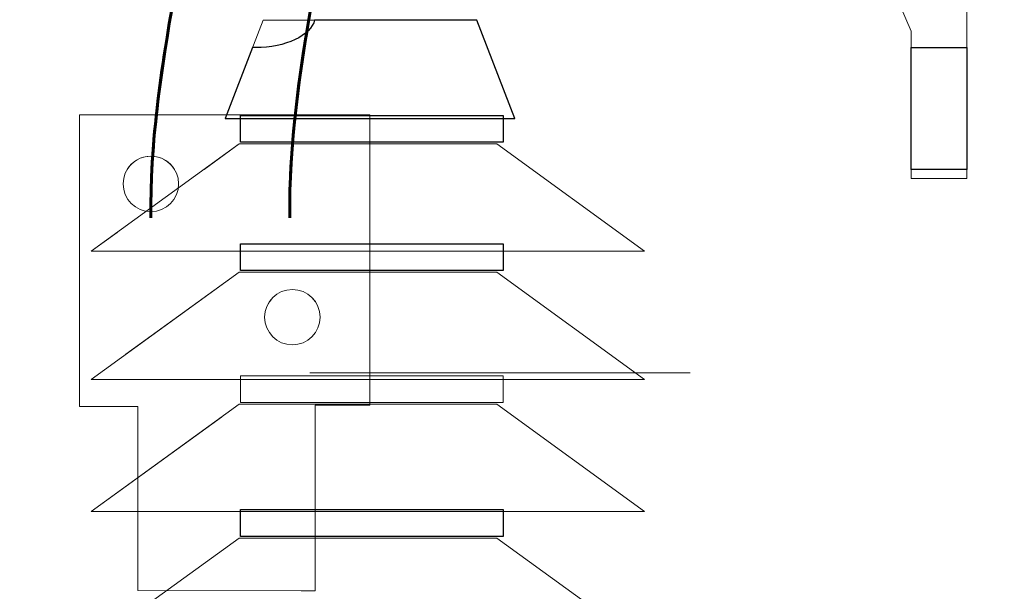
# Model space of a CAD drawing. Units: millimetres. Extents: x 1642 to 57648, y -1205 to 11138.
# Drawn here: x 27417 to 27684, y 9384 to 9539 of the extents above; entities that cross this region are included whole.
import ezdxf

# ---------------------------------------------------------------- set-up
doc = ezdxf.new("R2010")
doc.units = ezdxf.units.MM
doc.layers.add('vrstva1', color=7, linetype='Continuous')

msp = doc.modelspace()

# ---------------------------------------------------------------- hatches: boundary and pattern name
h = msp.add_hatch()
h.set_pattern_fill('ANSI33', color=256, scale=10, style=0)
h.set_pattern_definition([(45, (-15774.08, 3102.104), (-44.90128, 44.90128), []), (45, (-15729.18, 3102.104), (-44.90128, 44.90128), [31.75, -15.875])])
edge = h.paths.add_edge_path(flags=16)
edge.add_spline(control_points=[(23723.29, 10109.27), (23723.29, 10109.27), (23723.29, 7960.88), (23723.29, 7960.88), (23723.29, 7960.88), (23723.29, 7960.88), (28243.21, 7960.2), (28243.21, 7960.2), (28243.21, 7960.2), (28243.21, 7960.2), (28243.22, 10109.47), (28243.22, 10109.47), (28243.22, 10109.47), (28243.22, 10109.47), (23723.29, 10109.27), (23723.29, 10109.27)], knot_values=[0, 0, 0, 0, 0.25, 0.25, 0.25, 0.2501, 0.5, 0.5, 0.5, 0.5001, 0.75, 0.75, 0.75, 0.7501, 1, 1, 1, 1], degree=3, periodic=0)
edge = h.paths.add_edge_path()
edge.add_spline(control_points=[(23603.28, 10109.79), (23603.28, 10109.79), (23603.28, 7861.21), (23603.28, 7861.21), (23603.28, 7861.21), (23603.28, 7861.21), (23743.27, 7861.51), (23743.27, 7861.51), (23743.27, 7861.51), (23743.27, 7861.51), (28223.19, 7859.58), (28223.19, 7859.58), (28223.19, 7859.58), (28223.19, 7859.58), (28363.21, 7859.47), (28363.21, 7859.47), (28363.21, 7859.47), (28363.21, 7859.47), (28363.22, 10109.79), (28363.22, 10109.79), (28363.22, 10109.79), (28363.22, 10109.79), (23603.28, 10109.79), (23603.28, 10109.79)], knot_values=[0, 0, 0, 0, 0.166667, 0.166667, 0.166667, 0.166767, 0.333333, 0.333333, 0.333333, 0.333433, 0.5, 0.5, 0.5, 0.5001, 0.666667, 0.666667, 0.666667, 0.666767, 0.833333, 0.833333, 0.833333, 0.833433, 1, 1, 1, 1], degree=3, periodic=0)
edge = h.paths.add_edge_path(flags=16)
edge.add_spline(control_points=[(28243.21, 7960.2), (28243.21, 7960.2), (28243.21, 9815.19), (28243.21, 9815.19), (28243.21, 9815.19), (28243.21, 9815.19), (28336.21, 9819.19), (28336.21, 9819.19), (28336.21, 9819.19), (28336.21, 9819.19), (28336.21, 9849.19), (28336.21, 9849.19), (28336.21, 9849.19), (28336.21, 9849.19), (28363.21, 9852.69), (28363.21, 9852.69), (28363.21, 9852.69), (28363.21, 9852.69), (28363.21, 7922.7), (28363.21, 7922.7), (28363.21, 7922.7), (28363.21, 7922.7), (28336.21, 7926.2), (28336.21, 7926.2), (28336.21, 7926.2), (28336.21, 7926.2), (28336.21, 7956.2), (28336.21, 7956.2), (28336.21, 7956.2), (28336.21, 7956.2), (28243.21, 7960.2), (28243.21, 7960.2)], knot_values=[0, 0, 0, 0, 0.125, 0.125, 0.125, 0.1251, 0.25, 0.25, 0.25, 0.2501, 0.375, 0.375, 0.375, 0.3751, 0.5, 0.5, 0.5, 0.5001, 0.625, 0.625, 0.625, 0.6251, 0.75, 0.75, 0.75, 0.7501, 0.875, 0.875, 0.875, 0.8751, 1, 1, 1, 1], degree=3, periodic=0)
edge = h.paths.add_edge_path(flags=17)
edge.add_spline(control_points=[(27893.25, 7859.72), (27893.25, 7859.72), (27093.87, 7859.55), (27093.87, 7859.55), (27093.87, 7859.55), (27093.87, 7859.55), (27093.25, 7959.79), (27093.25, 7959.79), (27093.25, 7959.79), (27093.25, 7959.79), (27893.2, 7959.79), (27893.2, 7959.79), (27893.2, 7959.79), (27893.2, 7959.79), (27893.25, 7859.72), (27893.25, 7859.72)], knot_values=[0, 0, 0, 0, 0.25, 0.25, 0.25, 0.2501, 0.5, 0.5, 0.5, 0.5001, 0.75, 0.75, 0.75, 0.7501, 1, 1, 1, 1], degree=3, periodic=0)
edge = h.paths.add_edge_path(flags=17)
edge.add_spline(control_points=[(26649.78, 7859.78), (26649.78, 7859.78), (26371.58, 7859.61), (26371.58, 7859.61), (26371.58, 7859.61), (26371.58, 7859.61), (26371.36, 7959.79), (26371.36, 7959.79), (26371.36, 7959.79), (26371.36, 7959.79), (26649.77, 7959.79), (26649.77, 7959.79), (26649.77, 7959.79), (26649.77, 7959.79), (26649.78, 7859.78), (26649.78, 7859.78)], knot_values=[0, 0, 0, 0, 0.25, 0.25, 0.25, 0.2501, 0.5, 0.5, 0.5, 0.5001, 0.75, 0.75, 0.75, 0.7501, 1, 1, 1, 1], degree=3, periodic=0)
edge = h.paths.add_edge_path(flags=17)
edge.add_spline(control_points=[(26187.75, 7859.81), (26187.75, 7859.81), (25917.95, 7859.64), (25917.95, 7859.64), (25917.95, 7859.64), (25917.95, 7859.64), (25917.75, 7959.79), (25917.75, 7959.79), (25917.75, 7959.79), (25917.75, 7959.79), (26187.73, 7959.79), (26187.73, 7959.79), (26187.73, 7959.79), (26187.73, 7959.79), (26187.75, 7859.81), (26187.75, 7859.81)], knot_values=[0, 0, 0, 0, 0.25, 0.25, 0.25, 0.2501, 0.5, 0.5, 0.5, 0.5001, 0.75, 0.75, 0.75, 0.7501, 1, 1, 1, 1], degree=3, periodic=0)
edge = h.paths.add_edge_path(flags=17)
edge.add_spline(control_points=[(25603.24, 7859.86), (25603.24, 7859.86), (25003.7, 7859.69), (25003.7, 7859.69), (25003.7, 7859.69), (25003.7, 7859.69), (25003.24, 7959.65), (25003.24, 7959.65), (25003.24, 7959.65), (25003.24, 7959.65), (25603.2, 7959.65), (25603.2, 7959.65), (25603.2, 7959.65), (25603.2, 7959.65), (25603.24, 7859.86), (25603.24, 7859.86)], knot_values=[0, 0, 0, 0, 0.25, 0.25, 0.25, 0.2501, 0.5, 0.5, 0.5, 0.5001, 0.75, 0.75, 0.75, 0.7501, 1, 1, 1, 1], degree=3, periodic=0)
edge = h.paths.add_edge_path(flags=16)
edge.add_spline(control_points=[(24548.21, 7861.27), (24548.21, 7861.27), (23948.68, 7861.11), (23948.68, 7861.11), (23948.68, 7861.11), (23948.68, 7861.11), (23948.21, 7959.65), (23948.21, 7959.65), (23948.21, 7959.65), (23948.21, 7959.65), (24548.18, 7959.65), (24548.18, 7959.65), (24548.18, 7959.65), (24548.18, 7959.65), (24548.21, 7861.27), (24548.21, 7861.27)], knot_values=[0, 0, 0, 0, 0.25, 0.25, 0.25, 0.2501, 0.5, 0.5, 0.5, 0.5001, 0.75, 0.75, 0.75, 0.7501, 1, 1, 1, 1], degree=3, periodic=0)

# ---------------------------------------------------------------- linework, layer by layer
at = {"layer": 'vrstva1', "color": 14, "lineweight": 18}
for points in [[(27477.14, 9505.87), (27548.19, 9505.87), (27548.19, 9513.13), (27477.14, 9513.13), (27477.14, 9505.87)], [(27477.14, 9471.16), (27548.19, 9471.16), (27548.19, 9478.42), (27477.14, 9478.42), (27477.14, 9471.16)], [(27477.14, 9435.43), (27548.19, 9435.43), (27548.19, 9442.7), (27477.14, 9442.7), (27477.14, 9435.43)], [(27477.14, 9399.23), (27548.19, 9399.23), (27548.19, 9406.5), (27477.14, 9406.5), (27477.14, 9399.23)]]:
    msp.add_lwpolyline(points, close=True, dxfattribs=at)
at = {"layer": 'vrstva1', "lineweight": 18}
for centre, major_axis, ratio in [((27452.92, 9494.62), (0, 7.5), 1), ((27491.19, 9458.55), (7.51, 0), 0.998801)]:
    msp.add_ellipse(centre, major_axis=major_axis, ratio=ratio, start_param=0, end_param=6.28318, dxfattribs=at)
at = {"layer": 'vrstva1', "color": 0, "lineweight": 35}
msp.add_open_spline([(23603.28, 10109.79), (23603.28, 10109.79), (23603.28, 7861.21), (23603.28, 7861.21), (23603.28, 7861.21), (23603.28, 7861.21), (23743.27, 7861.51), (23743.27, 7861.51), (23743.27, 7861.51), (23743.27, 7861.51), (28223.19, 7859.58), (28223.19, 7859.58), (28223.19, 7859.58), (28223.19, 7859.58), (28363.21, 7859.47), (28363.21, 7859.47), (28363.21, 7859.47), (28363.21, 7859.47), (28363.22, 10109.79), (28363.22, 10109.79), (28363.22, 10109.79), (28363.22, 10109.79), (23603.28, 10109.79), (23603.28, 10109.79)], degree=3, knots=[0, 0, 0, 0, 0.166667, 0.166667, 0.166667, 0.166667, 0.333333, 0.333333, 0.333333, 0.333333, 0.5, 0.5, 0.5, 0.5, 0.666667, 0.666667, 0.666667, 0.666667, 0.833333, 0.833333, 0.833333, 0.833333, 1, 1, 1, 1], dxfattribs=at)
at = {"layer": 'vrstva1', "lineweight": 35}
msp.add_open_spline([(23723.29, 10109.27), (23723.29, 10109.27), (23723.29, 7960.88), (23723.29, 7960.88), (23723.29, 7960.88), (23723.29, 7960.88), (28243.21, 7960.2), (28243.21, 7960.2), (28243.21, 7960.2), (28243.21, 7960.2), (28243.22, 10109.47), (28243.22, 10109.47), (28243.22, 10109.47), (28243.22, 10109.47), (23723.29, 10109.27), (23723.29, 10109.27)], degree=3, knots=[0, 0, 0, 0, 0.25, 0.25, 0.25, 0.25, 0.5, 0.5, 0.5, 0.5, 0.75, 0.75, 0.75, 0.75, 1, 1, 1, 1], dxfattribs=at)
at = {"layer": 'vrstva1', "color": 7}
msp.add_open_spline([(26252.75, 10109.37), (26252.75, 10109.37), (28243.21, 10109.37), (28243.21, 10109.37), (28243.21, 10109.37), (28243.21, 10109.37), (28243.21, 7960.32), (28243.21, 7960.32), (28243.21, 7960.32), (28243.21, 7960.32), (26252.75, 7960.32), (26252.75, 7960.32), (26252.75, 7960.32), (26252.75, 7960.32), (26252.75, 10109.37), (26252.75, 10109.37)], degree=3, knots=[0, 0, 0, 0, 0.25, 0.25, 0.25, 0.25, 0.5, 0.5, 0.5, 0.5, 0.75, 0.75, 0.75, 0.75, 1, 1, 1, 1], dxfattribs=at)
at = {"layer": 'vrstva1', "lineweight": 13}
msp.add_open_spline([(26252.75, 10109.37), (26252.75, 10109.37), (28243.21, 10109.37), (28243.21, 10109.37), (28243.21, 10109.37), (28243.21, 10109.37), (28243.21, 7960.32), (28243.21, 7960.32), (28243.21, 7960.32), (28243.21, 7960.32), (26252.75, 7960.32), (26252.75, 7960.32), (26252.75, 7960.32), (26252.75, 7960.32), (26252.75, 10109.37), (26252.75, 10109.37)], degree=3, knots=[0, 0, 0, 0, 0.25, 0.25, 0.25, 0.25, 0.5, 0.5, 0.5, 0.5, 0.75, 0.75, 0.75, 0.75, 1, 1, 1, 1], dxfattribs=at)
at = {"layer": 'vrstva1', "lineweight": 60}
for points in [[(27469.55, 9604.34), (27464.7, 9566.98), (27452.43, 9524.63), (27452.92, 9485.41)], [(27507.1, 9604.34), (27502.25, 9566.98), (27489.98, 9524.63), (27490.47, 9485.41)]]:
    msp.add_open_spline(points, degree=3, dxfattribs=at)
at = {"layer": 'vrstva1', "color": 113, "lineweight": 18}
msp.add_open_spline([(27550.31, 9552.49), (27550.31, 9552.49), (27648.89, 9552.49), (27648.89, 9552.49), (27648.89, 9552.49), (27648.89, 9552.49), (27654.24, 9546.01), (27654.24, 9546.01), (27654.24, 9546.01), (27654.24, 9546.01), (27658.56, 9535.91), (27658.56, 9535.91), (27658.56, 9535.91), (27658.56, 9535.91), (27658.56, 9496.04), (27658.56, 9496.04), (27658.56, 9496.04), (27658.56, 9496.04), (27673.64, 9496.04), (27673.64, 9496.04), (27673.64, 9496.04), (27673.64, 9496.04), (27673.64, 9544.9), (27673.64, 9544.9), (27673.64, 9544.9), (27673.64, 9544.9), (27667.17, 9559.89), (27667.17, 9559.89), (27667.17, 9559.89), (27667.17, 9559.89), (27660.82, 9569.34), (27660.82, 9569.34), (27660.82, 9569.34), (27660.82, 9569.34), (27649.2, 9574.06), (27649.2, 9574.06), (27649.2, 9574.06), (27649.2, 9574.06), (27549.95, 9573.68), (27549.95, 9573.68), (27549.95, 9573.68), (27549.95, 9573.68), (27550.31, 9552.49), (27550.31, 9552.49)], degree=3, knots=[0, 0, 0, 0, 0.090909, 0.090909, 0.090909, 0.090909, 0.181818, 0.181818, 0.181818, 0.181818, 0.272727, 0.272727, 0.272727, 0.272727, 0.363636, 0.363636, 0.363636, 0.363636, 0.454545, 0.454545, 0.454545, 0.454545, 0.545455, 0.545455, 0.545455, 0.545455, 0.636364, 0.636364, 0.636364, 0.636364, 0.727273, 0.727273, 0.727273, 0.727273, 0.818182, 0.818182, 0.818182, 0.818182, 0.909091, 0.909091, 0.909091, 0.909091, 1, 1, 1, 1], dxfattribs=at)
at = {"layer": 'vrstva1', "color": 14, "lineweight": 18}
for points, knots in [([(27473.01, 9512.28), (27473.01, 9512.28), (27483.33, 9538.96), (27483.33, 9538.96), (27483.33, 9538.96), (27483.33, 9538.96), (27510.21, 9538.96), (27510.21, 9538.96), (27510.21, 9538.96), (27510.21, 9538.96), (27541.07, 9538.96), (27541.07, 9538.96), (27541.07, 9538.96), (27541.07, 9538.96), (27551.4, 9512.28), (27551.4, 9512.28), (27551.4, 9512.28), (27551.4, 9512.28), (27473.01, 9512.28), (27473.01, 9512.28)], [0, 0, 0, 0, 0.2, 0.2, 0.2, 0.2, 0.4, 0.4, 0.4, 0.4, 0.6, 0.6, 0.6, 0.6, 0.8, 0.8, 0.8, 0.8, 1, 1, 1, 1]), ([(27476.83, 9505.41), (27476.83, 9505.41), (27436.74, 9476.39), (27436.74, 9476.39), (27436.74, 9476.39), (27436.74, 9476.39), (27586.42, 9476.39), (27586.42, 9476.39), (27586.42, 9476.39), (27586.42, 9476.39), (27546.53, 9505.41), (27546.53, 9505.41), (27546.53, 9505.41), (27546.53, 9505.41), (27476.83, 9505.41), (27476.83, 9505.41)], [0, 0, 0, 0, 0.25, 0.25, 0.25, 0.25, 0.5, 0.5, 0.5, 0.5, 0.75, 0.75, 0.75, 0.75, 1, 1, 1, 1]), ([(27476.83, 9470.7), (27476.83, 9470.7), (27436.74, 9441.68), (27436.74, 9441.68), (27436.74, 9441.68), (27436.74, 9441.68), (27586.42, 9441.68), (27586.42, 9441.68), (27586.42, 9441.68), (27586.42, 9441.68), (27546.53, 9470.7), (27546.53, 9470.7), (27546.53, 9470.7), (27546.53, 9470.7), (27476.83, 9470.7), (27476.83, 9470.7)], [0, 0, 0, 0, 0.25, 0.25, 0.25, 0.25, 0.5, 0.5, 0.5, 0.5, 0.75, 0.75, 0.75, 0.75, 1, 1, 1, 1]), ([(27476.83, 9434.97), (27476.83, 9434.97), (27436.74, 9405.96), (27436.74, 9405.96), (27436.74, 9405.96), (27436.74, 9405.96), (27586.42, 9405.96), (27586.42, 9405.96), (27586.42, 9405.96), (27586.42, 9405.96), (27546.53, 9434.97), (27546.53, 9434.97), (27546.53, 9434.97), (27546.53, 9434.97), (27476.83, 9434.97), (27476.83, 9434.97)], [0, 0, 0, 0, 0.25, 0.25, 0.25, 0.25, 0.5, 0.5, 0.5, 0.5, 0.75, 0.75, 0.75, 0.75, 1, 1, 1, 1]), ([(27476.83, 9398.77), (27476.83, 9398.77), (27436.74, 9369.76), (27436.74, 9369.76), (27436.74, 9369.76), (27436.74, 9369.76), (27586.42, 9369.76), (27586.42, 9369.76), (27586.42, 9369.76), (27586.42, 9369.76), (27546.53, 9398.77), (27546.53, 9398.77), (27546.53, 9398.77), (27546.53, 9398.77), (27476.83, 9398.77), (27476.83, 9398.77)], [0, 0, 0, 0, 0.25, 0.25, 0.25, 0.25, 0.5, 0.5, 0.5, 0.5, 0.75, 0.75, 0.75, 0.75, 1, 1, 1, 1])]:
    msp.add_open_spline(points, degree=3, knots=knots, dxfattribs=at)
at = {"layer": 'vrstva1', "color": 13}
for points, knots in [([(27473.01, 9512.28), (27473.01, 9512.28), (27480.44, 9531.49), (27480.44, 9531.49), (27480.44, 9531.49), (27480.44, 9531.49), (27481.21, 9531.49), (27481.21, 9531.49), (27481.21, 9531.49), (27489.42, 9531.49), (27496.24, 9534.76), (27497.21, 9538.96), (27497.21, 9538.96), (27497.21, 9538.96), (27510.21, 9538.96), (27510.21, 9538.96), (27510.21, 9538.96), (27510.21, 9538.96), (27541.07, 9538.96), (27541.07, 9538.96), (27541.07, 9538.96), (27541.07, 9538.96), (27551.4, 9512.28), (27551.4, 9512.28), (27551.4, 9512.28), (27551.4, 9512.28), (27473.01, 9512.28), (27473.01, 9512.28)], [0, 0, 0, 0, 0.142857, 0.142857, 0.142857, 0.142857, 0.285714, 0.285714, 0.285714, 0.285714, 0.428571, 0.428571, 0.428571, 0.428571, 0.571429, 0.571429, 0.571429, 0.571429, 0.714286, 0.714286, 0.714286, 0.714286, 0.857143, 0.857143, 0.857143, 0.857143, 1, 1, 1, 1]), ([(27477.14, 9505.87), (27477.14, 9505.87), (27548.19, 9505.87), (27548.19, 9505.87), (27548.19, 9505.87), (27548.19, 9505.87), (27548.19, 9513.13), (27548.19, 9513.13), (27548.19, 9513.13), (27548.19, 9513.13), (27477.14, 9513.13), (27477.14, 9513.13), (27477.14, 9513.13), (27477.14, 9513.13), (27477.14, 9505.87), (27477.14, 9505.87)], [0, 0, 0, 0, 0.25, 0.25, 0.25, 0.25, 0.5, 0.5, 0.5, 0.5, 0.75, 0.75, 0.75, 0.75, 1, 1, 1, 1]), ([(27477.14, 9471.16), (27477.14, 9471.16), (27548.19, 9471.16), (27548.19, 9471.16), (27548.19, 9471.16), (27548.19, 9471.16), (27548.19, 9478.42), (27548.19, 9478.42), (27548.19, 9478.42), (27548.19, 9478.42), (27477.14, 9478.42), (27477.14, 9478.42), (27477.14, 9478.42), (27477.14, 9478.42), (27477.14, 9471.16), (27477.14, 9471.16)], [0, 0, 0, 0, 0.25, 0.25, 0.25, 0.25, 0.5, 0.5, 0.5, 0.5, 0.75, 0.75, 0.75, 0.75, 1, 1, 1, 1]), ([(27477.14, 9399.23), (27477.14, 9399.23), (27548.19, 9399.23), (27548.19, 9399.23), (27548.19, 9399.23), (27548.19, 9399.23), (27548.19, 9406.5), (27548.19, 9406.5), (27548.19, 9406.5), (27548.19, 9406.5), (27477.14, 9406.5), (27477.14, 9406.5), (27477.14, 9406.5), (27477.14, 9406.5), (27477.14, 9399.23), (27477.14, 9399.23)], [0, 0, 0, 0, 0.25, 0.25, 0.25, 0.25, 0.5, 0.5, 0.5, 0.5, 0.75, 0.75, 0.75, 0.75, 1, 1, 1, 1])]:
    msp.add_open_spline(points, degree=3, knots=knots, dxfattribs=at)
at = {"layer": 'vrstva1', "color": 8, "lineweight": 18}
for points, knots in [([(27497.21, 9538.96), (27497.21, 9538.96), (27510.21, 9538.96), (27510.21, 9538.96), (27510.21, 9538.96), (27510.21, 9538.96), (27541.07, 9538.96), (27541.07, 9538.96), (27541.07, 9538.96), (27541.07, 9538.96), (27551.4, 9512.28), (27551.4, 9512.28), (27551.4, 9512.28), (27551.4, 9512.28), (27473.01, 9512.28), (27473.01, 9512.28)], [0, 0, 0, 0, 0.25, 0.25, 0.25, 0.25, 0.5, 0.5, 0.5, 0.5, 0.75, 0.75, 0.75, 0.75, 1, 1, 1, 1]), ([(27433.63, 9498.52), (27433.63, 9498.52), (27433.63, 9513.28), (27433.63, 9513.28), (27433.63, 9513.28), (27433.63, 9513.28), (27512.16, 9513.28), (27512.16, 9513.28), (27512.16, 9513.28), (27512.16, 9513.28), (27512.16, 9434.72), (27512.16, 9434.72), (27512.16, 9434.72), (27512.16, 9434.72), (27497.36, 9434.72), (27497.36, 9434.72), (27497.36, 9434.72), (27497.36, 9434.72), (27497.36, 9384.51), (27497.36, 9384.51), (27497.36, 9384.51), (27497.36, 9384.51), (27493.53, 9384.52), (27493.53, 9384.52)], [0, 0, 0, 0, 0.166667, 0.166667, 0.166667, 0.166667, 0.333333, 0.333333, 0.333333, 0.333333, 0.5, 0.5, 0.5, 0.5, 0.666667, 0.666667, 0.666667, 0.666667, 0.833333, 0.833333, 0.833333, 0.833333, 1, 1, 1, 1]), ([(27477.14, 9505.87), (27477.14, 9505.87), (27548.19, 9505.87), (27548.19, 9505.87), (27548.19, 9505.87), (27548.19, 9505.87), (27548.19, 9513.13), (27548.19, 9513.13), (27548.19, 9513.13), (27548.19, 9513.13), (27477.14, 9513.13), (27477.14, 9513.13), (27477.14, 9513.13), (27477.14, 9513.13), (27477.14, 9505.87), (27477.14, 9505.87)], [0, 0, 0, 0, 0.25, 0.25, 0.25, 0.25, 0.5, 0.5, 0.5, 0.5, 0.75, 0.75, 0.75, 0.75, 1, 1, 1, 1]), ([(27443.78, 9481.48), (27443.78, 9481.48), (27436.74, 9476.39), (27436.74, 9476.39), (27436.74, 9476.39), (27436.74, 9476.39), (27586.42, 9476.39), (27586.42, 9476.39), (27586.42, 9476.39), (27586.42, 9476.39), (27546.53, 9505.41), (27546.53, 9505.41), (27546.53, 9505.41), (27546.53, 9505.41), (27476.83, 9505.41), (27476.83, 9505.41)], [0, 0, 0, 0, 0.25, 0.25, 0.25, 0.25, 0.5, 0.5, 0.5, 0.5, 0.75, 0.75, 0.75, 0.75, 1, 1, 1, 1]), ([(27459.32, 9498.52), (27457.99, 9500.67), (27455.62, 9502.12), (27452.92, 9502.12), (27452.92, 9502.12), (27450.22, 9502.12), (27447.84, 9500.67), (27446.52, 9498.52)], [0, 0, 0, 0, 0.5, 0.5, 0.5, 0.5, 1, 1, 1, 1]), ([(27477.14, 9471.16), (27477.14, 9471.16), (27548.19, 9471.16), (27548.19, 9471.16), (27548.19, 9471.16), (27548.19, 9471.16), (27548.19, 9478.42), (27548.19, 9478.42), (27548.19, 9478.42), (27548.19, 9478.42), (27477.14, 9478.42), (27477.14, 9478.42), (27477.14, 9478.42), (27477.14, 9478.42), (27477.14, 9471.16), (27477.14, 9471.16)], [0, 0, 0, 0, 0.25, 0.25, 0.25, 0.25, 0.5, 0.5, 0.5, 0.5, 0.75, 0.75, 0.75, 0.75, 1, 1, 1, 1]), ([(27497.01, 9441.68), (27497.01, 9441.68), (27586.42, 9441.68), (27586.42, 9441.68), (27586.42, 9441.68), (27586.42, 9441.68), (27546.53, 9470.7), (27546.53, 9470.7), (27546.53, 9470.7), (27546.53, 9470.7), (27476.83, 9470.7), (27476.83, 9470.7)], [0, 0, 0, 0, 0.333333, 0.333333, 0.333333, 0.333333, 0.666667, 0.666667, 0.666667, 0.666667, 1, 1, 1, 1]), ([(27491.19, 9451.05), (27495.33, 9451.05), (27498.7, 9454.42), (27498.7, 9458.55), (27498.7, 9458.55), (27498.7, 9462.68), (27495.33, 9466.05), (27491.19, 9466.05), (27491.19, 9466.05), (27487.06, 9466.05), (27483.69, 9462.68), (27483.69, 9458.55), (27483.69, 9458.55), (27483.69, 9454.42), (27487.06, 9451.05), (27491.19, 9451.05)], [0, 0, 0, 0, 0.25, 0.25, 0.25, 0.25, 0.5, 0.5, 0.5, 0.5, 0.75, 0.75, 0.75, 0.75, 1, 1, 1, 1]), ([(27494.8, 9435.43), (27494.8, 9435.43), (27548.19, 9435.43), (27548.19, 9435.43), (27548.19, 9435.43), (27548.19, 9435.43), (27548.19, 9442.7), (27548.19, 9442.7), (27548.19, 9442.7), (27548.19, 9442.7), (27496.48, 9442.7), (27496.48, 9442.7)], [0, 0, 0, 0, 0.333333, 0.333333, 0.333333, 0.333333, 0.666667, 0.666667, 0.666667, 0.666667, 1, 1, 1, 1]), ([(27472.01, 9431.48), (27472.01, 9431.48), (27436.74, 9405.96), (27436.74, 9405.96), (27436.74, 9405.96), (27436.74, 9405.96), (27586.42, 9405.96), (27586.42, 9405.96), (27586.42, 9405.96), (27586.42, 9405.96), (27546.53, 9434.97), (27546.53, 9434.97), (27546.53, 9434.97), (27546.53, 9434.97), (27494.2, 9434.97), (27494.2, 9434.97)], [0, 0, 0, 0, 0.25, 0.25, 0.25, 0.25, 0.5, 0.5, 0.5, 0.5, 0.75, 0.75, 0.75, 0.75, 1, 1, 1, 1]), ([(27477.14, 9399.23), (27477.14, 9399.23), (27548.19, 9399.23), (27548.19, 9399.23), (27548.19, 9399.23), (27548.19, 9399.23), (27548.19, 9406.5), (27548.19, 9406.5), (27548.19, 9406.5), (27548.19, 9406.5), (27477.14, 9406.5), (27477.14, 9406.5), (27477.14, 9406.5), (27477.14, 9406.5), (27477.14, 9399.23), (27477.14, 9399.23)], [0, 0, 0, 0, 0.25, 0.25, 0.25, 0.25, 0.5, 0.5, 0.5, 0.5, 0.75, 0.75, 0.75, 0.75, 1, 1, 1, 1]), ([(27452.95, 9381.48), (27452.95, 9381.48), (27436.74, 9369.76), (27436.74, 9369.76), (27436.74, 9369.76), (27436.74, 9369.76), (27586.42, 9369.76), (27586.42, 9369.76), (27586.42, 9369.76), (27586.42, 9369.76), (27546.53, 9398.77), (27546.53, 9398.77), (27546.53, 9398.77), (27546.53, 9398.77), (27476.83, 9398.77), (27476.83, 9398.77)], [0, 0, 0, 0, 0.25, 0.25, 0.25, 0.25, 0.5, 0.5, 0.5, 0.5, 0.75, 0.75, 0.75, 0.75, 1, 1, 1, 1])]:
    msp.add_open_spline(points, degree=3, knots=knots, dxfattribs=at)
at = {"layer": 'vrstva1', "color": 8, "lineweight": 60}
for points in [[(27495.07, 9535.66), (27492.93, 9522.67), (27491.24, 9509.65), (27490.66, 9496.87)], [(27456.85, 9531.49), (27455.12, 9520.44), (27453.76, 9509.39), (27453.19, 9498.52)]]:
    msp.add_open_spline(points, degree=3, dxfattribs=at)
at = {"layer": 'vrstva1', "color": 8, "lineweight": 18}
for points in [[(27473.01, 9512.28), (27473.01, 9512.28), (27480.44, 9531.49), (27480.44, 9531.49)], [(27658.56, 9531.49), (27658.56, 9531.49), (27658.56, 9498.52), (27658.56, 9498.52)], [(27673.64, 9498.52), (27673.64, 9498.52), (27673.64, 9531.49), (27673.64, 9531.49)], [(27476.83, 9505.41), (27476.83, 9505.41), (27467.31, 9498.52), (27467.31, 9498.52)], [(27433.63, 9448.51), (27433.63, 9448.51), (27433.63, 9481.48), (27433.63, 9481.48)], [(27476.83, 9470.7), (27476.83, 9470.7), (27446.18, 9448.51), (27446.18, 9448.51)], [(27598.75, 9443.47), (27598.75, 9443.47), (27495.91, 9443.47), (27495.91, 9443.47)], [(27449.36, 9398.51), (27449.36, 9398.51), (27449.36, 9431.48), (27449.36, 9431.48)], [(27476.83, 9398.77), (27476.83, 9398.77), (27476.48, 9398.51), (27476.48, 9398.51)]]:
    msp.add_open_spline(points, degree=3, dxfattribs=at)
at = {"layer": 'vrstva1', "color": 111}
msp.add_open_spline([(27658.56, 9531.49), (27658.56, 9531.49), (27658.56, 9498.52), (27658.56, 9498.52), (27658.56, 9498.52), (27658.56, 9498.52), (27673.64, 9498.52), (27673.64, 9498.52), (27673.64, 9498.52), (27673.64, 9498.52), (27673.64, 9531.49), (27673.64, 9531.49), (27673.64, 9531.49), (27673.64, 9531.49), (27658.56, 9531.49), (27658.56, 9531.49)], degree=3, knots=[0, 0, 0, 0, 0.25, 0.25, 0.25, 0.25, 0.5, 0.5, 0.5, 0.5, 0.75, 0.75, 0.75, 0.75, 1, 1, 1, 1], dxfattribs=at)
at = {"layer": 'vrstva1', "color": 254, "lineweight": 18}
msp.add_open_spline([(27449.36, 9384.6), (27449.36, 9384.6), (27449.36, 9434.34), (27449.36, 9434.34), (27449.36, 9434.34), (27449.36, 9434.34), (27433.63, 9434.34), (27433.63, 9434.34), (27433.63, 9434.34), (27433.63, 9434.34), (27433.63, 9513.28), (27433.63, 9513.28), (27433.63, 9513.28), (27433.63, 9513.28), (27512.16, 9513.28), (27512.16, 9513.28), (27512.16, 9513.28), (27512.16, 9513.28), (27512.16, 9434.72), (27512.16, 9434.72), (27512.16, 9434.72), (27512.16, 9434.72), (27497.36, 9434.72), (27497.36, 9434.72), (27497.36, 9434.72), (27497.36, 9434.72), (27497.36, 9384.51), (27497.36, 9384.51), (27497.36, 9384.51), (27497.36, 9384.51), (27449.36, 9384.6), (27449.36, 9384.6)], degree=3, knots=[0, 0, 0, 0, 0.125, 0.125, 0.125, 0.125, 0.25, 0.25, 0.25, 0.25, 0.375, 0.375, 0.375, 0.375, 0.5, 0.5, 0.5, 0.5, 0.625, 0.625, 0.625, 0.625, 0.75, 0.75, 0.75, 0.75, 0.875, 0.875, 0.875, 0.875, 1, 1, 1, 1], dxfattribs=at)

doc.saveas('drawing.dxf')
